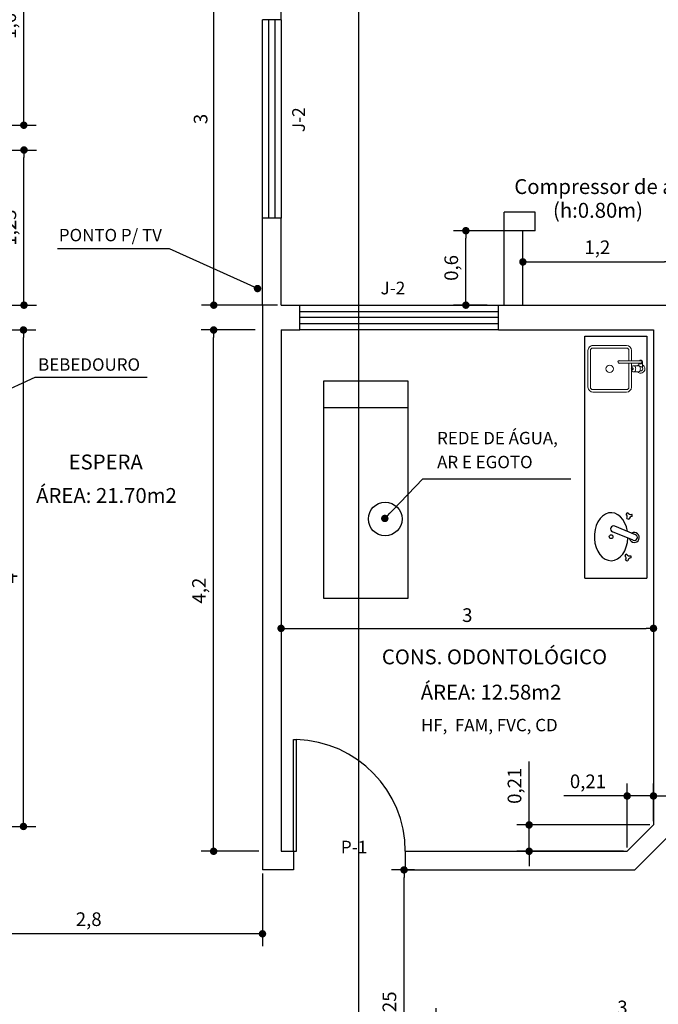
# Model space of a CAD drawing. Extents: x -381 to 6358, y 19 to 2829.
# Drawn here: x -323 to -318, y 73 to 81 of the extents above; entities that cross this region are included whole.
import ezdxf
from ezdxf.enums import TextEntityAlignment as Align

# ---------------------------------------------------------------- set-up
doc = ezdxf.new("R2010")
doc.units = 0
doc.header["$LTSCALE"] = 0.2
for name, color, linetype in [('DIM', 1, 'Continuous'), ('JANELAS', 5, 'Continuous'), ('MV', 11, 'Continuous'), ('MÓVEIS', 13, 'Continuous'), ('PORTAS', 3, 'Continuous'), ('TEXTO', 7, 'Continuous')]:
    doc.layers.add(name, color=color, linetype=linetype)
doc.layers.add('Fino', color=8, linetype='Continuous', lineweight=15)
doc.styles.get("Standard").update_dxf_attribs({"font": 'CALIBRI.TTF'})
doc.dimstyles.get("Standard").update_dxf_attribs({"dimtxt": 0.18, "dimasz": 0.18, "dimexe": 0.18, "dimexo": 0.0625, "dimgap": 0.09, "dimtad": 0, "dimtih": 1, "dimtoh": 1, "dimdec": 4, "dimzin": 0, "dimdsep": 46, "dimtxsty": 'Standard', "dimcen": 0.09, "dimadec": 0, "dimazin": 0, "dimtfac": 1, "dimtdec": 4, "dimtofl": 0, "dimtmove": 0, "dimatfit": 3, "dimfxl": 1, "dimtolj": 1, "dimtzin": 0, "dimarcsym": 0})

# ---------------------------------------------------------------- blocks, each defined once
blk = doc.blocks.new('DOT')
at = {"layer": 'DIM', "color": 0, "linetype": 'ByBlock'}
blk.add_line((-0.5, 0), (-1, 0), dxfattribs=at)
at = {"layer": 'DIM', "color": 0, "linetype": 'ByBlock', "const_width": 0.5}
blk.add_lwpolyline([(-0.25, 0, 1), (0.25, 0, 1)], format="xyb", close=True, dxfattribs=at)
blk = doc.blocks.new('*D132')
at = {"color": 1, "lineweight": -2, "transparency": 16777216}
for p, q in [((-323.8172, 78.3004), (-322.8728, 78.3004)), ((-322.9728, 74.3604), (-322.9728, 78.2404)), ((-323.9672, 74.3004), (-322.8728, 74.3004))]:
    blk.add_line(p, q, dxfattribs=at)
at = {"layer": 'Defpoints', "color": 0, "transparency": 16777216}
for p in [(-323.8472, 78.3004), (-322.9728, 78.3004), (-323.9972, 74.3004)]:
    blk.add_point(p, dxfattribs=at)
at = {"color": 1, "lineweight": -2, "transparency": 16777216, "xscale": 0.06, "yscale": 0.06, "zscale": 0.06}
for p, rotation in [((-322.9728, 78.3004), 90), ((-322.9728, 74.3004), 270)]:
    blk.add_blockref('DOT', p, dxfattribs=dict(at, rotation=rotation))
at = {"color": 1, "transparency": 16777216, "insert": (-323.0781, 76.3004), "char_height": 0.11, "attachment_point": 5, "rotation": 90}
blk.add_mtext('\\A1;4', dxfattribs=at)
blk = doc.blocks.new('_DOT')
at = {"color": 0, "linetype": 'ByBlock'}
blk.add_line((-0.5, 0), (-1, 0), dxfattribs=at)
at = {"color": 0, "linetype": 'ByBlock', "const_width": 0.5}
blk.add_lwpolyline([(-0.25, 0, 1), (0.25, 0, 1)], format="xyb", close=True, dxfattribs=at)
blk = doc.blocks.new('*D133')
at = {"color": 1, "lineweight": -2, "transparency": 16777216}
for p, q in [((-316.6472, 72.9204), (-316.6472, 72.6357)), ((-319.6472, 71.7304), (-319.6472, 72.8357)), ((-316.7072, 72.7357), (-319.5872, 72.7357))]:
    blk.add_line(p, q, dxfattribs=at)
at = {"layer": 'Defpoints', "color": 0, "transparency": 16777216}
for p in [(-316.6472, 72.9504), (-319.6472, 72.7357), (-319.6472, 71.7004)]:
    blk.add_point(p, dxfattribs=at)
at = {"color": 1, "lineweight": -2, "transparency": 16777216, "xscale": 0.06, "yscale": 0.06, "zscale": 0.06, "rotation": 180}
blk.add_blockref('DOT', (-319.6472, 72.7357), dxfattribs=at)
at = {"color": 1, "lineweight": -2, "transparency": 16777216, "xscale": 0.06, "yscale": 0.06, "zscale": 0.06}
blk.add_blockref('DOT', (-316.6472, 72.7357), dxfattribs=at)
at = {"color": 1, "transparency": 16777216, "insert": (-318.1472, 72.842), "char_height": 0.11, "attachment_point": 5}
blk.add_mtext('\\A1;3', dxfattribs=at)
blk = doc.blocks.new('*D139')
at = {"color": 1, "lineweight": -2, "transparency": 16777216}
for p, q in [((-323.8172, 79.7504), (-322.8685, 79.7504)), ((-322.9685, 78.5604), (-322.9685, 79.6904)), ((-323.9672, 78.5004), (-322.8685, 78.5004))]:
    blk.add_line(p, q, dxfattribs=at)
at = {"layer": 'Defpoints', "color": 0, "transparency": 16777216}
for p in [(-323.8472, 79.7504), (-322.9685, 79.7504), (-323.9972, 78.5004)]:
    blk.add_point(p, dxfattribs=at)
at = {"color": 1, "lineweight": -2, "transparency": 16777216, "xscale": 0.06, "yscale": 0.06, "zscale": 0.06}
for p, rotation in [((-322.9685, 79.7504), 90), ((-322.9685, 78.5004), 270)]:
    blk.add_blockref('DOT', p, dxfattribs=dict(at, rotation=rotation))
at = {"color": 1, "transparency": 16777216, "insert": (-323.0864, 79.1254), "char_height": 0.11, "attachment_point": 5, "rotation": 90}
blk.add_mtext('\\A1;1,25', dxfattribs=at)
blk = doc.blocks.new('*D147')
at = {"color": 1, "lineweight": -2, "transparency": 16777216}
for p, q in [((-319.822, 73.9504), (-320.0068, 73.9504)), ((-319.9068, 71.7604), (-319.9068, 73.8904)), ((-319.6772, 71.7004), (-320.0068, 71.7004))]:
    blk.add_line(p, q, dxfattribs=at)
at = {"layer": 'Defpoints', "color": 0, "transparency": 16777216}
for p in [(-319.9068, 73.9504), (-319.792, 73.9504), (-319.6472, 71.7004)]:
    blk.add_point(p, dxfattribs=at)
at = {"color": 1, "lineweight": -2, "transparency": 16777216, "xscale": 0.06, "yscale": 0.06, "zscale": 0.06}
for p, rotation in [((-319.9068, 73.9504), 90), ((-319.9068, 71.7004), 270)]:
    blk.add_blockref('DOT', p, dxfattribs=dict(at, rotation=rotation))
at = {"color": 1, "transparency": 16777216, "insert": (-320.0246, 72.8254), "char_height": 0.11, "attachment_point": 5, "rotation": 90}
blk.add_mtext('\\A1;2,25', dxfattribs=at)
blk = doc.blocks.new('*D148')
at = {"color": 1, "lineweight": -2, "transparency": 16777216}
for p, q in [((-323.8472, 74.0704), (-323.8472, 73.3355)), ((-321.0472, 73.9204), (-321.0472, 73.3355)), ((-321.1072, 73.4355), (-323.7872, 73.4355))]:
    blk.add_line(p, q, dxfattribs=at)
at = {"layer": 'Defpoints', "color": 0, "transparency": 16777216}
for p in [(-323.8472, 74.1004), (-321.0472, 73.9504), (-323.8472, 73.4355)]:
    blk.add_point(p, dxfattribs=at)
at = {"color": 1, "lineweight": -2, "transparency": 16777216, "xscale": 0.06, "yscale": 0.06, "zscale": 0.06, "rotation": 180}
blk.add_blockref('DOT', (-323.8472, 73.4355), dxfattribs=at)
at = {"color": 1, "lineweight": -2, "transparency": 16777216, "xscale": 0.06, "yscale": 0.06, "zscale": 0.06}
blk.add_blockref('DOT', (-321.0472, 73.4355), dxfattribs=at)
at = {"color": 1, "transparency": 16777216, "insert": (-322.4472, 73.5533), "char_height": 0.11, "attachment_point": 5}
blk.add_mtext('\\A1;2,8', dxfattribs=at)
blk = doc.blocks.new('*D153')
at = {"color": 1, "lineweight": -2, "transparency": 16777216}
for p, q in [((-318.9375, 79.1004), (-319.5085, 79.1004)), ((-319.4085, 78.5604), (-319.4085, 79.0404)), ((-319.2375, 78.5004), (-319.5085, 78.5004))]:
    blk.add_line(p, q, dxfattribs=at)
at = {"layer": 'Defpoints', "color": 0, "transparency": 16777216}
for p in [(-319.4085, 79.1004), (-318.9075, 79.1004), (-319.2075, 78.5004)]:
    blk.add_point(p, dxfattribs=at)
at = {"color": 1, "lineweight": -2, "transparency": 16777216, "xscale": 0.06, "yscale": 0.06, "zscale": 0.06}
for p, rotation in [((-319.4085, 79.1004), 90), ((-319.4085, 78.5004), 270)]:
    blk.add_blockref('DOT', p, dxfattribs=dict(at, rotation=rotation))
at = {"color": 1, "transparency": 16777216, "insert": (-319.5263, 78.8004), "char_height": 0.11, "attachment_point": 5, "rotation": 90}
blk.add_mtext('\\A1;0,6', dxfattribs=at)
blk = doc.blocks.new('*D162')
at = {"color": 1, "lineweight": -2, "transparency": 16777216}
for p, q in [((-323.9672, 81.5504), (-322.8701, 81.5504)), ((-322.9701, 80.0104), (-322.9701, 81.4904)), ((-323.9672, 79.9504), (-322.8701, 79.9504))]:
    blk.add_line(p, q, dxfattribs=at)
at = {"layer": 'Defpoints', "color": 0, "transparency": 16777216}
for p in [(-323.9972, 81.5504), (-322.9701, 81.5504), (-323.9972, 79.9504)]:
    blk.add_point(p, dxfattribs=at)
at = {"color": 1, "lineweight": -2, "transparency": 16777216, "xscale": 0.06, "yscale": 0.06, "zscale": 0.06}
for p, rotation in [((-322.9701, 81.5504), 90), ((-322.9701, 79.9504), 270)]:
    blk.add_blockref('DOT', p, dxfattribs=dict(at, rotation=rotation))
at = {"color": 1, "transparency": 16777216, "insert": (-323.0878, 80.7504), "char_height": 0.11, "attachment_point": 5, "rotation": 90}
blk.add_mtext('\\A1;1,6', dxfattribs=at)
blk = doc.blocks.new('BJ-S-P')
at = {"layer": 'Fino'}
for p, q in [((43.5, 18.75), (16.5, 18.75)), ((43.5, 16.75), (16.5, 16.75)), ((12.5, 14.75), (12.5, 0.74)), ((14.5, 14.75), (14.5, -4.5)), ((45.5, -14.75), (45.5, 14.75)), ((47.5, -14.75), (47.5, 14.75)), ((5.09, 1.75), (5.79, 1.75)), ((7.05, 2.5), (10.81, 2.5)), ((3.59, -5.5), (3.59, -1.15)), ((5.09, -1.75), (5.79, -1.75)), ((5.09, -4.5), (22.09, -4.5)), ((5.09, -6.5), (22.09, -6.5)), ((6.59, -4.5), (6.59, -2.41)), ((7.05, -2.5), (10.81, -2.5)), ((12.5, -0.74), (12.5, -4.5)), ((12.5, -6.5), (12.5, -14.75)), ((14.5, -6.5), (14.5, -14.75)), ((43.5, -16.75), (16.5, -16.75)), ((43.5, -18.75), (16.5, -18.75))]:
    blk.add_line(p, q, dxfattribs=at)
blk.add_lwpolyline([(7.05, 2.5, 0.133256), (6.41, 2.33, 0.106756), (5.8, 1.77, 0.082828), (5.43, 0.99, 0.071352), (5.28, 0, 0.071352), (5.43, -0.99, 0.082828), (5.8, -1.77, 0.106756), (6.41, -2.33, 0.133256), (7.05, -2.5, 0.133256)], format="xyb", dxfattribs=at)
for points in [[(10.81, -2.5, 0.133256), (11.45, -2.33, 0.106756), (12.06, -1.77, 0.082828), (12.44, -0.99, 0.071352), (12.58, 0, 0.071352), (12.44, 0.99, 0.082828), (12.06, 1.77, 0.106756), (11.45, 2.33, 0.133256), (10.81, 2.5, 0.133256), (10.17, 2.33, 0.106756), (9.56, 1.77, 0.082828), (9.19, 0.99, 0.071352), (9.04, 0, 0.071352), (9.19, -0.99, 0.082828), (9.56, -1.77, 0.106756), (10.17, -2.33, 0.133256)], [(11.56, 0.75, 0.133256), (11.37, 0.7, 0.106756), (11.19, 0.53, 0.082828), (11.07, 0.3, 0.071352), (11.03, 0, 0.071352), (11.07, -0.3, 0.082828), (11.19, -0.53, 0.106756), (11.37, -0.7, 0.133256), (11.56, -0.75, 0.133256), (11.75, -0.7, 0.106756), (11.94, -0.53, 0.082828), (12.05, -0.3, 0.071352), (12.09, 0, 0.071352), (12.05, 0.3, 0.082828), (11.94, 0.53, 0.106756), (11.75, 0.7, 0.133256)]]:
    blk.add_lwpolyline(points, format="xyb", close=True, dxfattribs=at)
blk.add_circle((30, 0), 3, dxfattribs=at)
for centre, radius, start, end in [((16.5, 14.75), 4, 90, 180), ((16.5, 14.75), 2, 90, 180), ((43.5, 14.75), 4, 0, 90), ((43.5, 14.75), 2, 0, 90), ((5.09, 0), 3.5, 45.58469, 244.62307), ((5.09, 0), 1.75, 90, 204.61998), ((2.59, -1.15), 1, 0, 24.61998), ((5.09, 0), 1.75, 211.00272, 270), ((5.09, -5.5), 1.5, 41.81031, 318.18969), ((5.09, -5.5), 1, 90.00021, 270.00021), ((5.09, 0), 3.5, 295.37693, 314.41531), ((22.09, -5.5), 1.25, 233.1301, 126.8699), ((22.09, -5.5), 1, 270.00012, 90.00012), ((16.5, -14.75), 4, 180, 270), ((16.5, -14.75), 2, 180, 270), ((43.5, -14.75), 4, 270, 0), ((43.5, -14.75), 2, 270, 360)]:
    blk.add_arc(centre, radius, start, end, dxfattribs=at)
blk = doc.blocks.new('*D174')
at = {"color": 1, "lineweight": -2, "transparency": 16777216}
for p, q in [((-321.1053, 78.3004), (-321.5407, 78.3004)), ((-321.4407, 74.1604), (-321.4407, 78.2404)), ((-321.0772, 74.1004), (-321.5407, 74.1004))]:
    blk.add_line(p, q, dxfattribs=at)
at = {"layer": 'Defpoints', "color": 0, "transparency": 16777216}
for p in [(-321.4407, 78.3004), (-321.0753, 78.3004), (-321.0472, 74.1004)]:
    blk.add_point(p, dxfattribs=at)
at = {"color": 1, "lineweight": -2, "transparency": 16777216, "xscale": 0.06, "yscale": 0.06, "zscale": 0.06}
for p, rotation in [((-321.4407, 78.3004), 90), ((-321.4407, 74.1004), 270)]:
    blk.add_blockref('DOT', p, dxfattribs=dict(at, rotation=rotation))
at = {"color": 1, "transparency": 16777216, "insert": (-321.5586, 76.2004), "char_height": 0.11, "attachment_point": 5, "rotation": 90}
blk.add_mtext('\\A1;4,2', dxfattribs=at)
blk = doc.blocks.new('*D196')
at = {"color": 1, "lineweight": -2, "transparency": 16777216}
for p, q in [((-318.9492, 78.8304), (-318.9492, 78.9487)), ((-317.7492, 78.8304), (-317.7492, 78.9487)), ((-318.8892, 78.8487), (-317.8092, 78.8487))]:
    blk.add_line(p, q, dxfattribs=at)
at = {"layer": 'Defpoints', "color": 0, "transparency": 16777216}
for p in [(-318.9492, 78.8004), (-317.7492, 78.8487), (-317.7492, 78.8004)]:
    blk.add_point(p, dxfattribs=at)
at = {"color": 1, "lineweight": -2, "transparency": 16777216, "xscale": 0.06, "yscale": 0.06, "zscale": 0.06, "rotation": 180}
blk.add_blockref('DOT', (-318.9492, 78.8487), dxfattribs=at)
at = {"color": 1, "lineweight": -2, "transparency": 16777216, "xscale": 0.06, "yscale": 0.06, "zscale": 0.06}
blk.add_blockref('DOT', (-317.7492, 78.8487), dxfattribs=at)
at = {"color": 1, "transparency": 16777216, "insert": (-318.3492, 78.9666), "char_height": 0.11, "attachment_point": 5}
blk.add_mtext('\\A1;1,2', dxfattribs=at)
blk = doc.blocks.new('*D197')
at = {"color": 1, "lineweight": -2, "transparency": 16777216}
for p, q in [((-320.8972, 75.9624), (-320.8972, 75.7965)), ((-317.8972, 75.9624), (-317.8972, 75.7965)), ((-320.8372, 75.8965), (-317.9572, 75.8965))]:
    blk.add_line(p, q, dxfattribs=at)
at = {"layer": 'Defpoints', "color": 0, "transparency": 16777216}
for p in [(-320.8972, 75.9924), (-317.8972, 75.9924), (-317.8972, 75.8965)]:
    blk.add_point(p, dxfattribs=at)
at = {"color": 1, "lineweight": -2, "transparency": 16777216, "xscale": 0.06, "yscale": 0.06, "zscale": 0.06, "rotation": 180}
blk.add_blockref('DOT', (-320.8972, 75.8965), dxfattribs=at)
at = {"color": 1, "lineweight": -2, "transparency": 16777216, "xscale": 0.06, "yscale": 0.06, "zscale": 0.06}
blk.add_blockref('DOT', (-317.8972, 75.8965), dxfattribs=at)
at = {"color": 1, "transparency": 16777216, "insert": (-319.3972, 76.0029), "char_height": 0.11, "attachment_point": 5}
blk.add_mtext('\\A1;3', dxfattribs=at)
blk = doc.blocks.new('*D200')
at = {"layer": 'Defpoints', "color": 0, "transparency": 16777216}
for p in [(-321.4394, 81.5004), (-320.8972, 81.5004), (-320.8972, 78.5004)]:
    blk.add_point(p, dxfattribs=at)
at = {"layer": 'MV', "color": 1, "lineweight": -2, "transparency": 16777216}
for p, q in [((-320.9272, 81.5004), (-321.5394, 81.5004)), ((-321.4394, 78.5604), (-321.4394, 81.4404)), ((-320.9272, 78.5004), (-321.5394, 78.5004))]:
    blk.add_line(p, q, dxfattribs=at)
at = {"layer": 'MV', "color": 1, "lineweight": -2, "transparency": 16777216, "xscale": 0.06, "yscale": 0.06, "zscale": 0.06}
for p, rotation in [((-321.4394, 81.5004), 90), ((-321.4394, 78.5004), 270)]:
    blk.add_blockref('_DOT', p, dxfattribs=dict(at, rotation=rotation))
at = {"layer": 'MV', "color": 1, "transparency": 16777216, "insert": (-321.5458, 80.0004), "char_height": 0.11, "attachment_point": 5, "rotation": 90}
blk.add_mtext('\\A1;3', dxfattribs=at)
blk = doc.blocks.new('*D204')
at = {"color": 1, "lineweight": -2, "transparency": 16777216}
for p, q in [((-318.1093, 74.1304), (-318.1093, 74.6459)), ((-317.8972, 74.3425), (-317.8972, 74.6459)), ((-318.1693, 74.5459), (-318.6205, 74.5459)), ((-317.8972, 74.5459), (-318.1093, 74.5459)), ((-317.8372, 74.5459), (-317.7772, 74.5459))]:
    blk.add_line(p, q, dxfattribs=at)
at = {"layer": 'Defpoints', "color": 0, "transparency": 16777216}
for p in [(-318.1093, 74.5459), (-317.8972, 74.3125), (-318.1093, 74.1004)]:
    blk.add_point(p, dxfattribs=at)
at = {"color": 1, "lineweight": -2, "transparency": 16777216, "xscale": 0.06, "yscale": 0.06, "zscale": 0.06}
blk.add_blockref('_DOT', (-318.1093, 74.5459), dxfattribs=at)
at = {"color": 1, "lineweight": -2, "transparency": 16777216, "xscale": 0.06, "yscale": 0.06, "zscale": 0.06, "rotation": 180}
blk.add_blockref('_DOT', (-317.8972, 74.5459), dxfattribs=at)
at = {"color": 1, "transparency": 16777216, "insert": (-318.4249, 74.6638), "char_height": 0.11, "attachment_point": 5}
blk.add_mtext('\\A1;0,21', dxfattribs=at)
blk = doc.blocks.new('*D205')
at = {"color": 1, "lineweight": -2, "transparency": 16777216}
for p, q in [((-318.899, 74.3725), (-318.899, 74.8238)), ((-317.9272, 74.3125), (-318.999, 74.3125)), ((-318.899, 74.1004), (-318.899, 74.3125)), ((-318.1393, 74.1004), (-318.999, 74.1004)), ((-318.899, 74.0404), (-318.899, 73.9804))]:
    blk.add_line(p, q, dxfattribs=at)
at = {"layer": 'Defpoints', "color": 0, "transparency": 16777216}
for p in [(-318.899, 74.3125), (-317.8972, 74.3125), (-318.1093, 74.1004)]:
    blk.add_point(p, dxfattribs=at)
at = {"color": 1, "lineweight": -2, "transparency": 16777216, "xscale": 0.06, "yscale": 0.06, "zscale": 0.06}
for p, rotation in [((-318.899, 74.3125), 270), ((-318.899, 74.1004), 90)]:
    blk.add_blockref('_DOT', p, dxfattribs=dict(at, rotation=rotation))
at = {"color": 1, "transparency": 16777216, "insert": (-319.0168, 74.6282), "char_height": 0.11, "attachment_point": 5, "rotation": 90}
blk.add_mtext('\\A1;0,21', dxfattribs=at)

msp = doc.modelspace()

# ---------------------------------------------------------------- linework, layer by layer
for p, q in [((-320.27254, 89.05834), (-320.27254, 64.33457)), ((-320.89716, 80.80042), (-320.89716, 81.50042)), ((-321.04716, 78.50042), (-321.04716, 79.20042)), ((-320.89716, 78.50042), (-320.89716, 79.20042)), ((-318.84923, 79.25042), (-319.09923, 79.25042)), ((-319.09923, 78.50042), (-319.09923, 79.25042)), ((-318.84923, 79.10042), (-318.84923, 79.25042)), ((-318.84923, 79.10042), (-318.94923, 79.10042)), ((-318.94923, 78.50042), (-318.94923, 79.10042)), ((-321.04716, 78.50042), (-321.04716, 73.95042)), ((-320.89716, 78.50042), (-320.74571, 78.50042)), ((-319.14571, 78.50042), (-314.74716, 78.50042)), ((-320.89716, 78.30042), (-320.89716, 74.10042)), ((-320.89716, 78.30042), (-320.74571, 78.30042)), ((-319.14571, 78.30042), (-317.89716, 78.30042)), ((-317.89716, 78.30042), (-317.89716, 74.31255)), ((-318.1093, 74.10042), (-317.89716, 74.31255)), ((-318.04716, 73.95042), (-317.74716, 74.25042)), ((-320.89716, 74.10042), (-320.79716, 74.10042)), ((-320.79716, 74.10042), (-320.79716, 73.95042)), ((-319.89716, 74.10042), (-319.89716, 73.95042)), ((-319.89716, 74.10042), (-318.1093, 74.10042)), ((-320.79716, 73.95042), (-321.04716, 73.95042)), ((-319.89716, 73.95042), (-318.04716, 73.95042))]:
    msp.add_line(p, q)
at = {"color": 1}
msp.add_line((-320.55196, 77.6746), (-319.87612, 77.6746), dxfattribs=at)
msp.add_lwpolyline([(-320.55196, 77.89036), (-319.87612, 77.89036), (-319.87612, 76.13614), (-320.55196, 76.13614)], close=True, dxfattribs=at)
at = {"layer": 'JANELAS', "color": 5}
for p, q in [((-320.89716, 80.80042), (-321.04716, 80.80042)), ((-321.04716, 79.20042), (-321.04716, 80.80042)), ((-320.99716, 79.20042), (-320.99716, 80.80042)), ((-320.94716, 80.80042), (-320.94716, 79.20042)), ((-320.89716, 80.80042), (-320.89716, 79.20042)), ((-320.89716, 79.20042), (-321.04716, 79.20042)), ((-320.74571, 78.50042), (-319.14571, 78.50042)), ((-320.74571, 78.30042), (-320.74571, 78.50042)), ((-319.14571, 78.30042), (-319.14571, 78.50042)), ((-320.74571, 78.45042), (-319.14571, 78.45042)), ((-319.14571, 78.40042), (-320.74571, 78.40042)), ((-319.14571, 78.35042), (-320.74571, 78.35042)), ((-319.14571, 78.30042), (-320.74571, 78.30042))]:
    msp.add_line(p, q, dxfattribs=at)
at = {"layer": 'MÓVEIS'}
for p, q in [((-318.44999, 78.25017), (-317.94999, 78.25017)), ((-318.44999, 76.30017), (-318.44999, 78.25017)), ((-317.94999, 78.25017), (-317.94999, 76.30017)), ((-318.04192, 76.65109), (-318.20904, 76.71983)), ((-318.0604, 76.60617), (-318.22752, 76.6749)), ((-318.44999, 76.30017), (-317.94999, 76.30017))]:
    msp.add_line(p, q, dxfattribs=at)
for centre, radius in [((-320.05835, 76.77777), 0.13559), ((-318.23852, 76.63489), 0.01501)]:
    msp.add_circle(centre, radius, dxfattribs=at)
for centre, radius, start, end in [((-318.09489, 76.80293), 0.027, 110, 150), ((-318.13563, 76.79575), 0.027, 330, 50), ((-318.08074, 76.8418), 0.027, 210, 290), ((-318.0683, 76.77124), 0.027, 90, 170), ((-318.09489, 76.80293), 0.027, 350, 30), ((-318.21828, 76.69737), 0.02429, 67.641663, 247.641663), ((-318.09489, 76.80293), 0.027, 230, 270), ((-318.05116, 76.62863), 0.04016, 194.856066, 120.427259), ((-318.05116, 76.62863), 0.02429, 247.641663, 67.641663), ((-318.10412, 76.46847), 0.027, 110, 150), ((-318.14486, 76.46129), 0.027, 330, 50), ((-318.08997, 76.50734), 0.027, 210, 290), ((-318.10412, 76.46847), 0.027, 350, 30), ((-318.10412, 76.46847), 0.027, 230, 270), ((-318.07753, 76.43678), 0.027, 90, 170)]:
    msp.add_arc(centre, radius, start, end, dxfattribs=at)
msp.add_ellipse((-318.23852, 76.63489), major_axis=(0, -0.19342), ratio=0.6979802, start_param=1.794604, end_param=7.7976271, dxfattribs=at)
at = {"layer": 'PORTAS', "color": 3}
for p, q in [((-320.79716, 75.00042), (-320.77216, 75.00042)), ((-320.79716, 74.10042), (-320.79716, 75.00042)), ((-320.77216, 74.10042), (-320.77216, 75.00042)), ((-320.79716, 74.10042), (-320.77216, 74.10042))]:
    msp.add_line(p, q, dxfattribs=at)
msp.add_arc((-320.79716, 74.10042), 0.9, 0, 88.408246, dxfattribs=at)

# ---------------------------------------------------------------- block references
at = {"layer": 'MÓVEIS', "color": 1, "xscale": 0.009999999999990905, "yscale": 0.009999999999990905, "zscale": 0.009999999999990905, "rotation": 180}
msp.add_blockref('BJ-S-P', (-317.94982, 77.98762), dxfattribs=at)

# ---------------------------------------------------------------- texts
at = {"layer": 'MÓVEIS'}
for s, p in [('PONTO P/ TV', (-322.68757, 79.01503)), ('BEBEDOURO', (-322.85472, 77.97203)), ('REDE DE ÁGUA,', (-319.64037, 77.37973)), ('AR E EGOTO', (-319.64037, 77.18647)), ('HF,  FAM, FVC, CD', (-319.77041, 75.06701))]:
    msp.add_text(s, height=0.1, dxfattribs=at).set_placement(p)
at = {"layer": 'TEXTO'}
msp.add_text('J-2', height=0.102, rotation=90, dxfattribs=at).set_placement((-320.70566, 79.99445), align=Align.CENTER)
for s, height, p in [('Compressor de ar', 0.12, (-318.34441, 79.39592)), ('(h:0.80m)', 0.12, (-318.34441, 79.20454)), ('J-2', 0.102, (-319.99639, 78.58741)), ('P-1', 0.102, (-320.30942, 74.08321))]:
    msp.add_text(s, height=height, dxfattribs=at).set_placement(p, align=Align.CENTER)
for s, p in [('ESPERA', (-322.60884, 77.17685)), ('ÁREA: 21.70m2', (-322.87057, 76.9068)), ('CONS. ODONTOLÓGICO', (-320.08546, 75.60681)), ('ÁREA: 12.58m2', (-319.77204, 75.3222))]:
    msp.add_text(s, height=0.12, dxfattribs=at).set_placement(p)

# ---------------------------------------------------------------- dimensions: what is measured, and where the dimension line sits
for base, p1, p2, override, picture, middle in [((-322.97005, 81.55042), (-323.99716, 79.95042), (-323.99716, 81.55042), {"dimtxt": 0.11, "dimasz": 0.06, "dimexe": 0.1, "dimexo": 0.03, "dimgap": 0.05, "dimtad": 1, "dimtih": 0, "dimtoh": 0, "dimdec": 2, "dimzin": 8, "dimlunit": 6, "dimblk1": 'DOT', "dimblk2": 'DOT', "dimsah": 1, "dimcen": 0.9, "dimclrd": 1, "dimclre": 1, "dimclrt": 1, "dimtdec": 2, "dimtofl": 1}, '*D162', (-323.08783, 80.75042)), ((-322.96853, 79.75042), (-323.99716, 78.50042), (-323.84716, 79.75042), {"dimtxt": 0.11, "dimasz": 0.06, "dimexe": 0.1, "dimexo": 0.03, "dimgap": 0.05, "dimtad": 1, "dimtih": 0, "dimtoh": 0, "dimdec": 3, "dimzin": 8, "dimlunit": 6, "dimblk1": 'DOT', "dimblk2": 'DOT', "dimsah": 1, "dimcen": 0.9, "dimclrd": 1, "dimclre": 1, "dimclrt": 1, "dimtofl": 1}, '*D139', (-323.08635, 79.12542)), ((-319.40852, 79.10042), (-319.20749, 78.50042), (-318.90749, 79.10042), {"dimtxt": 0.11, "dimasz": 0.06, "dimexe": 0.1, "dimexo": 0.03, "dimgap": 0.05, "dimtad": 1, "dimtih": 0, "dimtoh": 0, "dimdec": 2, "dimzin": 8, "dimlunit": 6, "dimblk1": 'DOT', "dimblk2": 'DOT', "dimsah": 1, "dimcen": 0.9, "dimclrd": 1, "dimclre": 1, "dimclrt": 1, "dimtdec": 2, "dimtofl": 1}, '*D153', (-319.52634, 78.80042)), ((-322.9728, 78.30042), (-323.99716, 74.30042), (-323.84716, 78.30042), {"dimtxt": 0.11, "dimasz": 0.06, "dimexe": 0.1, "dimexo": 0.03, "dimgap": 0.05, "dimtad": 1, "dimtih": 0, "dimtoh": 0, "dimdec": 2, "dimzin": 8, "dimlunit": 6, "dimblk1": 'DOT', "dimblk2": 'DOT', "dimsah": 1, "dimcen": 0.9, "dimclrd": 1, "dimclre": 1, "dimclrt": 1, "dimtdec": 2, "dimtofl": 1}, '*D132', (-323.07806, 76.30042)), ((-321.44074, 78.30042), (-321.04716, 74.10042), (-321.07529, 78.30042), {"dimtxt": 0.11, "dimasz": 0.06, "dimexe": 0.1, "dimexo": 0.03, "dimgap": 0.05, "dimtad": 1, "dimtih": 0, "dimtoh": 0, "dimdec": 2, "dimzin": 8, "dimlunit": 6, "dimblk1": 'DOT', "dimblk2": 'DOT', "dimsah": 1, "dimcen": 0.9, "dimclrd": 1, "dimclre": 1, "dimclrt": 1, "dimtdec": 2, "dimtofl": 1, "dimldrblk": 'DOT'}, '*D174', (-321.55856, 76.20042)), ((-318.89901, 74.31255), (-318.1093, 74.10042), (-317.89716, 74.31255), {"dimtxt": 0.11, "dimasz": 0.06, "dimexe": 0.1, "dimexo": 0.03, "dimgap": 0.05, "dimtad": 1, "dimtih": 0, "dimtoh": 0, "dimdec": 2, "dimzin": 8, "dimlunit": 6, "dimblk1": 'DOT', "dimblk2": 'DOT', "dimsah": 1, "dimcen": 0.9, "dimclrd": 1, "dimclre": 1, "dimclrt": 1, "dimtdec": 2, "dimtofl": 1}, '*D205', (-319.01683, 74.62817)), ((-319.90677, 73.95042), (-319.64716, 71.70042), (-319.79197, 73.95042), {"dimtxt": 0.11, "dimasz": 0.06, "dimexe": 0.1, "dimexo": 0.03, "dimgap": 0.05, "dimtad": 1, "dimtih": 0, "dimtoh": 0, "dimdec": 2, "dimzin": 8, "dimlunit": 6, "dimblk1": 'DOT', "dimblk2": 'DOT', "dimsah": 1, "dimcen": 0.9, "dimclrd": 1, "dimclre": 1, "dimclrt": 1, "dimtdec": 2, "dimtofl": 1}, '*D147', (-320.02459, 72.82542))]:
    dim = msp.add_linear_dim(base=base, p1=p1, p2=p2, angle=90, dimstyle='Standard', override=override)
    dim.commit()
    dim.dimension.update_dxf_attribs({"geometry": picture, "text_midpoint": middle})
for base, p1, p2, override, picture, middle in [((-317.74923, 78.84874), (-318.94923, 78.80042), (-317.74923, 78.80042), {"dimtxt": 0.11, "dimasz": 0.06, "dimexe": 0.1, "dimexo": 0.03, "dimgap": 0.05, "dimtad": 1, "dimtih": 0, "dimtoh": 0, "dimdec": 2, "dimzin": 8, "dimlunit": 6, "dimblk1": 'DOT', "dimblk2": 'DOT', "dimsah": 1, "dimcen": 0.9, "dimclrd": 1, "dimclre": 1, "dimclrt": 1, "dimtdec": 2, "dimtofl": 1, "dimldrblk": 'DOT'}, '*D196', (-318.34923, 78.96656)), ((-317.89716, 75.89651), (-320.89716, 75.99238), (-317.89716, 75.99238), {"dimtxt": 0.11, "dimasz": 0.06, "dimexe": 0.1, "dimexo": 0.03, "dimgap": 0.05, "dimtad": 1, "dimtih": 0, "dimtoh": 0, "dimdec": 2, "dimzin": 8, "dimlunit": 6, "dimblk1": 'DOT', "dimblk2": 'DOT', "dimsah": 1, "dimcen": 0.9, "dimclrd": 1, "dimclre": 1, "dimclrt": 1, "dimtdec": 2, "dimtofl": 1, "dimldrblk": 'DOT'}, '*D197', (-319.39716, 76.00286)), ((-318.1093, 74.54594), (-317.89716, 74.31255), (-318.1093, 74.10042), {"dimtxt": 0.11, "dimasz": 0.06, "dimexe": 0.1, "dimexo": 0.03, "dimgap": 0.05, "dimtad": 1, "dimtih": 0, "dimtoh": 0, "dimdec": 2, "dimzin": 8, "dimlunit": 6, "dimblk1": 'DOT', "dimblk2": 'DOT', "dimsah": 1, "dimcen": 0.9, "dimclrd": 1, "dimclre": 1, "dimclrt": 1, "dimtdec": 2, "dimtofl": 1}, '*D204', (-318.42492, 74.66376)), ((-323.84716, 73.43552), (-321.04716, 73.95042), (-323.84716, 74.10042), {"dimtxt": 0.11, "dimasz": 0.06, "dimexe": 0.1, "dimexo": 0.03, "dimgap": 0.05, "dimtad": 1, "dimtih": 0, "dimtoh": 0, "dimdec": 2, "dimzin": 8, "dimlunit": 6, "dimblk1": 'DOT', "dimblk2": 'DOT', "dimsah": 1, "dimcen": 0.9, "dimclrd": 1, "dimclre": 1, "dimclrt": 1, "dimtdec": 2, "dimtofl": 1}, '*D148', (-322.44716, 73.55334)), ((-319.64716, 72.73568), (-316.64716, 72.95042), (-319.64716, 71.70042), {"dimtxt": 0.11, "dimasz": 0.06, "dimexe": 0.1, "dimexo": 0.03, "dimgap": 0.05, "dimtad": 1, "dimtih": 0, "dimtoh": 0, "dimdec": 2, "dimzin": 8, "dimlunit": 6, "dimblk1": 'DOT', "dimblk2": 'DOT', "dimsah": 1, "dimcen": 0.9, "dimclrd": 1, "dimclre": 1, "dimclrt": 1, "dimtdec": 2, "dimtofl": 1}, '*D133', (-318.14716, 72.84203))]:
    dim = msp.add_linear_dim(base=base, p1=p1, p2=p2, dimstyle='Standard', override=override)
    dim.commit()
    dim.dimension.update_dxf_attribs({"geometry": picture, "text_midpoint": middle})
at = {"layer": 'MV'}
dim = msp.add_linear_dim(base=(-321.43941, 81.50042), p1=(-320.89716, 78.50042), p2=(-320.89716, 81.50042), angle=90, dimstyle='Standard', override={"dimtxt": 0.11, "dimasz": 0.06, "dimexe": 0.1, "dimexo": 0.03, "dimgap": 0.05, "dimtad": 1, "dimtih": 0, "dimtoh": 0, "dimdec": 2, "dimzin": 8, "dimlunit": 6, "dimblk1": 'DOT', "dimblk2": 'DOT', "dimsah": 1, "dimcen": 0.9, "dimclrd": 1, "dimclre": 1, "dimclrt": 1, "dimtdec": 2, "dimtofl": 1}, dxfattribs=at)
dim.commit()
dim.dimension.update_dxf_attribs({"geometry": '*D200', "text_midpoint": (-321.54577, 80.00042)})

# ---------------------------------------------------------------- leaders
at = {"color": 1}
for points in [[(-321.08706, 78.63422), (-321.79572, 78.95438), (-322.69941, 78.95438)], [(-323.58795, 77.59907), (-322.87929, 77.91923), (-321.9756, 77.91923)], [(-320.06171, 76.782), (-319.7541, 77.10216), (-318.562, 77.10216)]]:
    msp.add_leader(points, dimstyle='Standard', override={"dimtxt": 0.11, "dimasz": 0.06, "dimexe": 0.1, "dimexo": 0.03, "dimgap": 0.05, "dimtad": 1, "dimtih": 0, "dimtoh": 0, "dimdec": 2, "dimzin": 8, "dimcen": 0.9, "dimclrd": 1, "dimclre": 1, "dimclrt": 1, "dimtdec": 2, "dimtofl": 1, "dimldrblk": 'DOT'}, dxfattribs=at)

doc.saveas('drawing.dxf')
